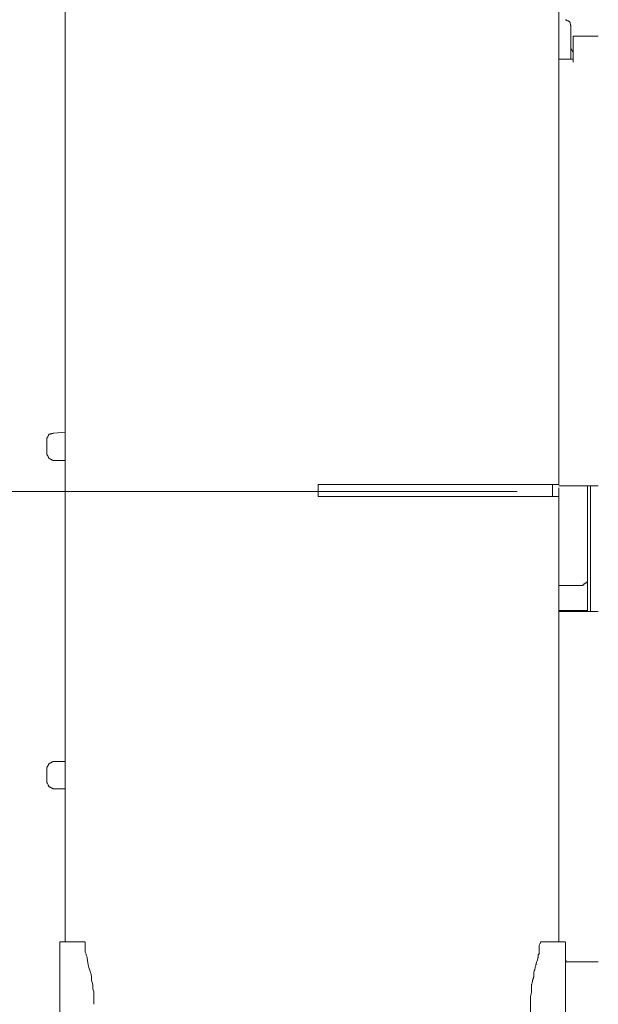
# Model space of a CAD drawing. Units: inches. Extents: x 48 to 157, y 95 to 197.
# Drawn here: x 131 to 140, y 165 to 180 of the extents above; entities that cross this region are included whole.
import ezdxf

# ---------------------------------------------------------------- set-up
doc = ezdxf.new("R2010")
doc.units = ezdxf.units.IN
doc.header["$MEASUREMENT"] = 0
doc.layers.add('010', color=7, linetype='Continuous')
doc.layers.add('Capa 1', color=7, linetype='Continuous')

# ---------------------------------------------------------------- blocks, each defined once
blk = doc.blocks.new('block 473')
at = {"layer": 'Capa 1', "color": 7, "lineweight": 9, "true_color": 0xffffff}
blk.add_lwpolyline([(131.717, 166.378), (131.717, 180.363)], dxfattribs=at)
blk = doc.blocks.new('block 474')
at = {"layer": 'Capa 1', "color": 7, "lineweight": 9, "true_color": 0xffffff}
blk.add_lwpolyline([(131.639, 132.874), (131.639, 166.379)], dxfattribs=at)
blk = doc.blocks.new('block 475')
at = {"layer": 'Capa 1', "color": 7, "lineweight": 9, "true_color": 0xffffff}
blk.add_lwpolyline([(131.446, 173.516), (131.446, 173.74)], dxfattribs=at)
blk = doc.blocks.new('block 476')
at = {"layer": 'Capa 1', "color": 7, "lineweight": 9, "true_color": 0xffffff}
blk.add_lwpolyline([(131.446, 168.716), (131.446, 168.923)], dxfattribs=at)
blk = doc.blocks.new('block 487')
at = {"layer": 'Capa 1', "color": 7, "lineweight": 9, "true_color": 0xffffff}
blk.add_lwpolyline([(135.413, 172.892), (135.413, 173.069)], dxfattribs=at)
blk = doc.blocks.new('block 492')
at = {"layer": 'Capa 1', "color": 7, "lineweight": 9, "true_color": 0xffffff}
blk.add_lwpolyline([(138.517, 165.468), (138.517, 159.675)], dxfattribs=at)
blk = doc.blocks.new('block 495')
at = {"layer": 'Capa 1', "color": 7, "lineweight": 9, "true_color": 0xffffff}
blk.add_lwpolyline([(138.839, 172.892), (138.839, 173.069)], dxfattribs=at)
blk = doc.blocks.new('block 496')
at = {"layer": 'Capa 1', "color": 7, "lineweight": 9, "true_color": 0xffffff}
blk.add_lwpolyline([(138.933, 180.364), (138.933, 173.069)], dxfattribs=at)
blk = doc.blocks.new('block 497')
at = {"layer": 'Capa 1', "color": 7, "lineweight": 9, "true_color": 0xffffff}
blk.add_lwpolyline([(138.933, 166.378), (138.933, 173.019)], dxfattribs=at)
blk = doc.blocks.new('block 498')
at = {"layer": 'Capa 1', "color": 7, "lineweight": 9, "true_color": 0xffffff}
blk.add_lwpolyline([(139.03, 132.875), (139.03, 166.378)], dxfattribs=at)
blk = doc.blocks.new('block 509')
at = {"layer": 'Capa 1', "color": 7, "lineweight": 9, "true_color": 0xffffff}
blk.add_lwpolyline([(139.046, 166.092), (139.03, 166.123)], dxfattribs=at)
blk = doc.blocks.new('block 511')
at = {"layer": 'Capa 1', "color": 7, "lineweight": 9, "true_color": 0xffffff}
blk.add_lwpolyline([(131.639, 166.379), (132.005, 166.379)], dxfattribs=at)
blk = doc.blocks.new('block 512')
at = {"layer": 'Capa 1', "color": 7, "lineweight": 9, "true_color": 0xffffff}
blk.add_lwpolyline([(138.662, 166.379), (139.03, 166.379)], dxfattribs=at)
blk = doc.blocks.new('block 513')
at = {"layer": 'Capa 1', "color": 7, "lineweight": 9, "true_color": 0xffffff}
blk.add_lwpolyline([(131.717, 169.02), (131.542, 169.02)], dxfattribs=at)
blk = doc.blocks.new('block 514')
at = {"layer": 'Capa 1', "color": 7, "lineweight": 9, "true_color": 0xffffff}
blk.add_lwpolyline([(131.717, 168.619), (131.542, 168.619)], dxfattribs=at)
blk = doc.blocks.new('block 515')
at = {"layer": 'Capa 1', "color": 7, "lineweight": 9, "true_color": 0xffffff}
blk.add_lwpolyline([(138.933, 172.892), (135.413, 172.892)], dxfattribs=at)
blk = doc.blocks.new('block 516')
at = {"layer": 'Capa 1', "color": 7, "lineweight": 9, "true_color": 0xffffff}
blk.add_lwpolyline([(138.933, 173.068), (135.413, 173.068)], dxfattribs=at)
blk = doc.blocks.new('block 517')
at = {"layer": 'Capa 1', "color": 7, "lineweight": 9, "true_color": 0xffffff}
blk.add_lwpolyline([(131.717, 173.42), (131.542, 173.42)], dxfattribs=at)
blk = doc.blocks.new('block 518')
at = {"layer": 'Capa 1', "color": 7, "lineweight": 9, "true_color": 0xffffff}
blk.add_lwpolyline([(131.717, 173.835), (131.542, 173.819)], dxfattribs=at)
blk = doc.blocks.new('block 532')
at = {"layer": 'Capa 1', "color": 7, "lineweight": 9, "true_color": 0xffffff}
blk.add_lwpolyline([(131.542, 169.02), (131.542, 169.02), (131.542, 169.02), (131.541, 169.019), (131.541, 169.019), (131.539, 169.018), (131.536, 169.017), (131.533, 169.015), (131.53, 169.014), (131.526, 169.012), (131.522, 169.01), (131.513, 169.005), (131.503, 169), (131.499, 168.998), (131.495, 168.996), (131.491, 168.994), (131.487, 168.992), (131.484, 168.991), (131.481, 168.989), (131.479, 168.988), (131.478, 168.988), (131.478, 168.987), (131.477, 168.987), (131.477, 168.987), (131.477, 168.987), (131.477, 168.987), (131.476, 168.986), (131.476, 168.985), (131.475, 168.983), (131.474, 168.98), (131.472, 168.977), (131.47, 168.974), (131.469, 168.97), (131.467, 168.966), (131.465, 168.961), (131.46, 168.953), (131.456, 168.944), (131.454, 168.94), (131.452, 168.936), (131.451, 168.933), (131.449, 168.93), (131.448, 168.927), (131.447, 168.926), (131.447, 168.925), (131.447, 168.924), (131.447, 168.924), (131.447, 168.924)], dxfattribs=at)
blk = doc.blocks.new('block 533')
at = {"layer": 'Capa 1', "color": 7, "lineweight": 9, "true_color": 0xffffff}
blk.add_lwpolyline([(131.446, 168.716), (131.446, 168.716), (131.446, 168.715), (131.447, 168.715), (131.447, 168.714), (131.448, 168.712), (131.449, 168.71), (131.45, 168.707), (131.452, 168.703), (131.454, 168.699), (131.456, 168.695), (131.46, 168.686), (131.465, 168.677), (131.467, 168.673), (131.469, 168.668), (131.471, 168.665), (131.472, 168.661), (131.474, 168.658), (131.475, 168.655), (131.476, 168.653), (131.477, 168.652), (131.477, 168.651), (131.477, 168.651), (131.477, 168.651), (131.477, 168.651), (131.477, 168.651), (131.478, 168.65), (131.479, 168.65), (131.479, 168.65), (131.481, 168.649), (131.484, 168.647), (131.487, 168.646), (131.491, 168.644), (131.495, 168.642), (131.499, 168.64), (131.504, 168.638), (131.513, 168.633), (131.522, 168.629), (131.526, 168.627), (131.53, 168.625), (131.533, 168.624), (131.536, 168.622), (131.539, 168.621), (131.541, 168.62), (131.541, 168.62), (131.542, 168.619), (131.542, 168.619), (131.542, 168.619)], dxfattribs=at)
blk = doc.blocks.new('block 536')
at = {"layer": 'Capa 1', "color": 7, "lineweight": 9, "true_color": 0xffffff}
blk.add_lwpolyline([(131.542, 173.819), (131.542, 173.819), (131.542, 173.819), (131.541, 173.819), (131.539, 173.818), (131.536, 173.818), (131.533, 173.817), (131.53, 173.816), (131.526, 173.815), (131.522, 173.814), (131.513, 173.812), (131.503, 173.81), (131.499, 173.809), (131.495, 173.808), (131.491, 173.807), (131.487, 173.806), (131.484, 173.806), (131.481, 173.805), (131.479, 173.805), (131.478, 173.804), (131.477, 173.804), (131.477, 173.804), (131.477, 173.804), (131.477, 173.804), (131.476, 173.803), (131.476, 173.803), (131.476, 173.802), (131.475, 173.8), (131.474, 173.797), (131.472, 173.794), (131.47, 173.79), (131.469, 173.787), (131.467, 173.782), (131.465, 173.778), (131.46, 173.769), (131.456, 173.76), (131.454, 173.756), (131.452, 173.752), (131.451, 173.749), (131.449, 173.746), (131.448, 173.743), (131.447, 173.741), (131.447, 173.741), (131.447, 173.74), (131.447, 173.74), (131.447, 173.74)], dxfattribs=at)
blk = doc.blocks.new('block 537')
at = {"layer": 'Capa 1', "color": 7, "lineweight": 9, "true_color": 0xffffff}
blk.add_lwpolyline([(131.446, 173.516), (131.446, 173.516), (131.446, 173.516), (131.447, 173.515), (131.447, 173.514), (131.448, 173.512), (131.449, 173.51), (131.45, 173.507), (131.452, 173.504), (131.454, 173.5), (131.456, 173.496), (131.46, 173.487), (131.465, 173.478), (131.467, 173.473), (131.469, 173.469), (131.471, 173.465), (131.472, 173.462), (131.474, 173.458), (131.475, 173.456), (131.476, 173.454), (131.477, 173.453), (131.477, 173.452), (131.477, 173.452), (131.477, 173.452), (131.477, 173.452), (131.477, 173.451), (131.478, 173.451), (131.479, 173.451), (131.479, 173.45), (131.481, 173.449), (131.484, 173.448), (131.487, 173.447), (131.491, 173.445), (131.495, 173.443), (131.499, 173.441), (131.504, 173.439), (131.513, 173.434), (131.522, 173.43), (131.526, 173.428), (131.53, 173.426), (131.533, 173.425), (131.536, 173.423), (131.539, 173.422), (131.541, 173.421), (131.541, 173.421), (131.542, 173.42), (131.542, 173.42), (131.542, 173.42)], dxfattribs=at)
blk = doc.blocks.new('block 549')
at = {"layer": 'Capa 1', "color": 7, "lineweight": 9, "true_color": 0xffffff}
blk.add_open_spline([(132.134, 165.468), (132.134, 165.468), (132.134, 165.644), (132.134, 165.644), (132.134, 165.644), (132.134, 165.644), (132.118, 165.692), (132.118, 165.754), (132.118, 165.754), (132.118, 165.754), (132.118, 165.754), (132.102, 165.819), (132.102, 165.819), (132.102, 165.819), (132.102, 165.819), (132.102, 165.868), (132.086, 165.932), (132.086, 165.932), (132.086, 165.932), (132.086, 165.932), (132.069, 165.98), (132.069, 165.98), (132.069, 165.98), (132.069, 165.98), (132.053, 166.044), (132.037, 166.155), (132.037, 166.155), (132.037, 166.155), (132.037, 166.155), (132.02, 166.187), (132.02, 166.187), (132.02, 166.187), (132.02, 166.187), (132.02, 166.203), (132.006, 166.234), (132.006, 166.234), (132.006, 166.234), (132.006, 166.234), (132.006, 166.378), (132.006, 166.378)], degree=3, knots=[0, 0, 0, 0, 1, 1, 1, 2, 2, 2, 3, 3, 3, 4, 4, 4, 5, 5, 5, 6, 6, 6, 7, 7, 7, 8, 8, 8, 9, 9, 9, 10, 10, 10, 11, 11, 11, 12, 12, 12, 13, 13, 13, 13], dxfattribs=at)
blk = doc.blocks.new('block 550')
at = {"layer": 'Capa 1', "color": 7, "lineweight": 9, "true_color": 0xffffff}
blk.add_lwpolyline([(138.662, 166.378), (138.662, 166.376), (138.662, 166.372), (138.662, 166.366), (138.662, 166.363), (138.662, 166.363), (138.66, 166.361), (138.656, 166.352), (138.65, 166.341), (138.646, 166.333), (138.645, 166.332), (138.645, 166.331), (138.645, 166.327), (138.645, 166.315), (138.645, 166.297), (138.645, 166.253), (138.645, 166.232), (138.645, 166.215), (138.645, 166.209), (138.645, 166.205), (138.645, 166.203), (138.642, 166.2), (138.631, 166.189), (138.629, 166.187), (138.629, 166.186), (138.629, 166.183), (138.629, 166.163), (138.629, 166.156), (138.629, 166.155), (138.628, 166.152), (138.627, 166.148), (138.623, 166.135), (138.618, 166.117), (138.607, 166.079), (138.603, 166.062), (138.599, 166.049), (138.598, 166.045), (138.597, 166.043), (138.597, 166.042), (138.596, 166.036), (138.593, 166.027), (138.588, 166.005), (138.586, 165.995), (138.583, 165.986), (138.582, 165.981), (138.582, 165.979), (138.581, 165.977), (138.579, 165.971), (138.573, 165.956), (138.568, 165.94), (138.566, 165.935), (138.565, 165.932), (138.565, 165.931), (138.565, 165.925), (138.565, 165.916), (138.565, 165.906), (138.565, 165.884), (138.565, 165.875), (138.565, 165.869), (138.564, 165.865), (138.562, 165.86), (138.56, 165.852), (138.554, 165.836), (138.552, 165.828), (138.55, 165.823), (138.549, 165.82), (138.549, 165.818), (138.547, 165.813), (138.546, 165.804), (138.541, 165.782), (138.536, 165.762), (138.535, 165.756), (138.534, 165.754), (138.534, 165.753), (138.534, 165.749), (138.534, 165.737), (138.534, 165.721), (138.534, 165.702), (138.534, 165.683), (138.534, 165.665), (138.534, 165.652), (138.534, 165.645), (138.534, 165.643), (138.533, 165.638), (138.53, 165.63), (138.528, 165.619), (138.522, 165.597), (138.519, 165.588), (138.517, 165.581), (138.517, 165.578), (138.517, 165.57), (138.517, 165.556), (138.517, 165.518), (138.517, 165.499), (138.517, 165.483), (138.517, 165.472), (138.517, 165.469), (138.517, 165.468)], dxfattribs=at)
blk = doc.blocks.new('block 617')
at = {"layer": '010', "color": 7, "lineweight": 9, "true_color": 0xffffff}
blk.add_lwpolyline([(139.109, 179.292), (139.109, 179.773)], dxfattribs=at)
blk = doc.blocks.new('block 618')
at = {"layer": '010', "color": 7, "lineweight": 9, "true_color": 0xffffff}
blk.add_lwpolyline([(139.143, 179.628), (139.143, 179.245)], dxfattribs=at)
blk = doc.blocks.new('block 622')
at = {"layer": '010', "color": 7, "lineweight": 9, "true_color": 0xffffff}
blk.add_lwpolyline([(139.35, 171.212), (139.35, 173.051)], dxfattribs=at)
blk = doc.blocks.new('block 623')
at = {"layer": '010', "color": 7, "lineweight": 9, "true_color": 0xffffff}
blk.add_lwpolyline([(139.397, 171.212), (139.397, 173.051)], dxfattribs=at)
blk = doc.blocks.new('block 694')
at = {"layer": '010', "color": 7, "lineweight": 9, "true_color": 0xffffff}
blk.add_lwpolyline([(139.03, 166.091), (139.509, 166.091)], dxfattribs=at)
blk = doc.blocks.new('block 762')
at = {"layer": '010', "color": 7, "lineweight": 9, "true_color": 0xffffff}
blk.add_lwpolyline([(139.509, 171.212), (138.933, 171.212)], dxfattribs=at)
blk = doc.blocks.new('block 763')
at = {"layer": '010', "color": 7, "lineweight": 9, "true_color": 0xffffff}
blk.add_lwpolyline([(139.35, 171.228), (138.933, 171.228)], dxfattribs=at)
blk = doc.blocks.new('block 764')
at = {"layer": '010', "color": 7, "lineweight": 9, "true_color": 0xffffff}
blk.add_lwpolyline([(138.933, 171.595), (139.254, 171.595)], dxfattribs=at)
blk = doc.blocks.new('block 790')
at = {"layer": '010', "color": 7, "lineweight": 9, "true_color": 0xffffff}
blk.add_lwpolyline([(138.933, 173.052), (139.509, 173.052)], dxfattribs=at)
blk = doc.blocks.new('block 885')
at = {"layer": '010', "color": 7, "lineweight": 9, "true_color": 0xffffff}
blk.add_lwpolyline([(138.933, 179.292), (139.143, 179.292)], dxfattribs=at)
blk = doc.blocks.new('block 895')
at = {"layer": '010', "color": 7, "lineweight": 9, "true_color": 0xffffff}
blk.add_lwpolyline([(139.509, 179.628), (139.143, 179.628)], dxfattribs=at)
blk = doc.blocks.new('block 902')
at = {"layer": '010', "color": 7, "lineweight": 9, "true_color": 0xffffff}
blk.add_lwpolyline([(139.109, 179.452), (139.143, 179.388)], dxfattribs=at)
blk = doc.blocks.new('block 903')
at = {"layer": '010', "color": 7, "lineweight": 9, "true_color": 0xffffff}
blk.add_lwpolyline([(139.109, 179.773), (139.109, 179.773), (139.109, 179.773), (139.109, 179.775), (139.108, 179.776), (139.108, 179.779), (139.107, 179.782), (139.106, 179.785), (139.105, 179.789), (139.104, 179.793), (139.102, 179.802), (139.1, 179.81), (139.098, 179.819), (139.097, 179.823), (139.097, 179.826), (139.096, 179.829), (139.095, 179.832), (139.095, 179.834), (139.094, 179.835), (139.094, 179.836), (139.094, 179.836), (139.094, 179.836), (139.094, 179.836), (139.093, 179.836), (139.093, 179.837), (139.092, 179.837), (139.09, 179.838), (139.087, 179.839), (139.084, 179.841), (139.081, 179.843), (139.077, 179.845), (139.072, 179.847), (139.068, 179.849), (139.059, 179.853), (139.05, 179.858), (139.046, 179.86), (139.042, 179.861), (139.039, 179.863), (139.036, 179.865), (139.033, 179.866), (139.031, 179.867), (139.031, 179.867), (139.03, 179.867), (139.03, 179.867), (139.03, 179.867)], dxfattribs=at)
blk = doc.blocks.new('block 921')
at = {"layer": '010', "color": 7, "lineweight": 9, "true_color": 0xffffff}
blk.add_open_spline([(139.301, 171.611), (139.301, 171.611), (139.318, 171.627), (139.318, 171.627), (139.318, 171.627), (139.318, 171.627), (139.333, 171.627), (139.333, 171.643), (139.333, 171.643), (139.333, 171.643), (139.333, 171.643), (139.35, 171.643), (139.35, 171.643)], degree=3, knots=[0, 0, 0, 0, 1, 1, 1, 2, 2, 2, 3, 3, 3, 4, 4, 4, 4], dxfattribs=at)
blk = doc.blocks.new('block 926')
at = {"layer": '010', "color": 7, "lineweight": 9, "true_color": 0xffffff}
blk.add_lwpolyline([(139.254, 171.595), (139.254, 171.595), (139.254, 171.595), (139.254, 171.595), (139.255, 171.595), (139.256, 171.595), (139.257, 171.595), (139.258, 171.595), (139.259, 171.595), (139.261, 171.595), (139.264, 171.595), (139.267, 171.595), (139.27, 171.595), (139.273, 171.595), (139.276, 171.595), (139.278, 171.595), (139.281, 171.595), (139.282, 171.595), (139.283, 171.595), (139.284, 171.595), (139.284, 171.595), (139.285, 171.595), (139.285, 171.595), (139.286, 171.595), (139.286, 171.595), (139.286, 171.596), (139.286, 171.596), (139.286, 171.597), (139.286, 171.598), (139.286, 171.599), (139.286, 171.6), (139.286, 171.603), (139.286, 171.605), (139.286, 171.607), (139.286, 171.608), (139.286, 171.609), (139.286, 171.61), (139.286, 171.61), (139.286, 171.61), (139.286, 171.61), (139.286, 171.61), (139.287, 171.61), (139.288, 171.61), (139.289, 171.61), (139.29, 171.61), (139.293, 171.61), (139.296, 171.61), (139.297, 171.61), (139.298, 171.61), (139.299, 171.61), (139.3, 171.61), (139.3, 171.61), (139.301, 171.61)], dxfattribs=at)
blk = doc.blocks.new('block 927')
at = {"layer": '010', "color": 7, "lineweight": 9, "true_color": 0xffffff}
blk.add_lwpolyline([(138.325, 172.968), (138.268, 172.968), (138.128, 172.968), (137.8, 172.968), (137.71, 172.968), (137.693, 172.968), (137.64, 172.968), (137.545, 172.968), (137.41, 172.968), (137.236, 172.968), (137.026, 172.968), (136.782, 172.968), (136.506, 172.968), (136.201, 172.968), (135.51, 172.968), (134.727, 172.968), (133.868, 172.968), (132.951, 172.968), (131.994, 172.968), (130.029, 172.968), (128.109, 172.968), (127.21, 172.968), (126.374, 172.968), (125.62, 172.968), (124.963, 172.968), (124.677, 172.968), (124.423, 172.968), (124.201, 172.968), (124.015, 172.968), (123.866, 172.968), (123.758, 172.968), (123.691, 172.968), (123.668, 172.968)], dxfattribs=at)

msp = doc.modelspace()

# ---------------------------------------------------------------- block references
at = {"layer": '010'}
for name in ['block 903', 'block 617', 'block 618', 'block 895', 'block 902', 'block 885', 'block 927', 'block 790', 'block 622', 'block 623', 'block 764', 'block 926', 'block 921', 'block 763', 'block 762', 'block 694']:
    msp.add_blockref(name, (0, 0), dxfattribs=at)
at = {"layer": 'Capa 1'}
for name in ['block 473', 'block 496', 'block 536', 'block 518', 'block 475', 'block 537', 'block 517', 'block 487', 'block 516', 'block 495', 'block 497', 'block 515', 'block 476', 'block 532', 'block 513', 'block 533', 'block 514', 'block 474', 'block 511', 'block 549', 'block 550', 'block 512', 'block 498', 'block 509', 'block 492']:
    msp.add_blockref(name, (0, 0), dxfattribs=at)

doc.saveas('drawing.dxf')
